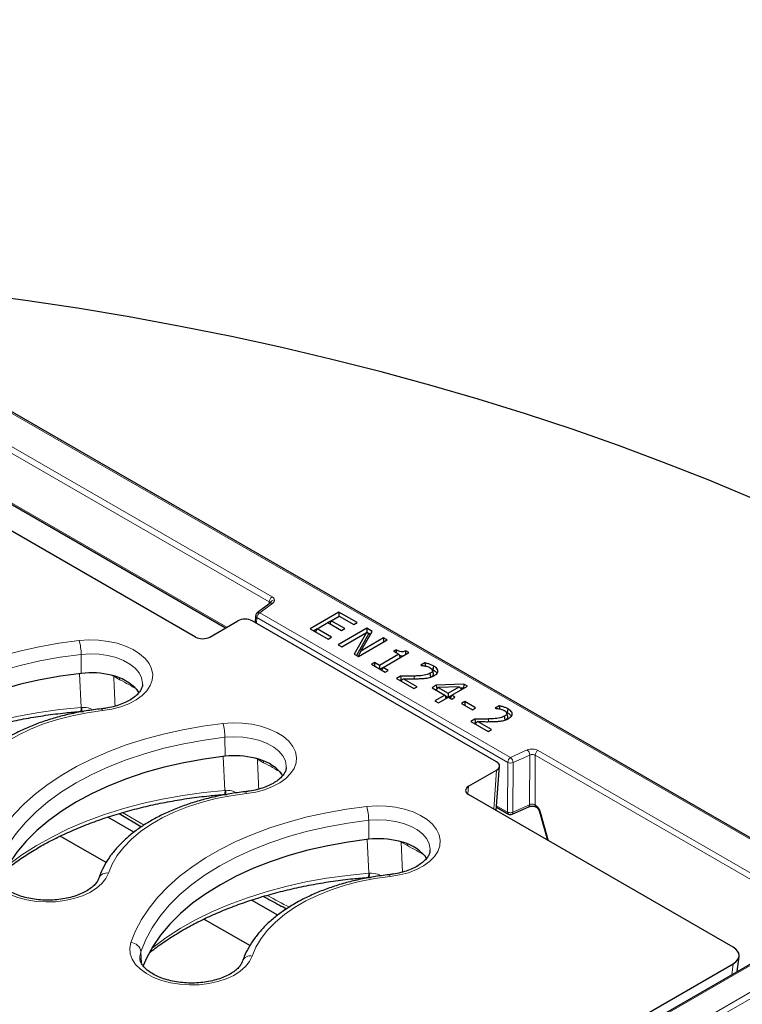
# Model space of a CAD drawing. Units: millimetres. Extents: x 0 to 420, y 0 to 297.
# Drawn here: x 324 to 349, y 153 to 187 of the extents above; entities that cross this region are included whole.
import ezdxf

# ---------------------------------------------------------------- set-up
doc = ezdxf.new("R2010")
doc.units = ezdxf.units.MM

msp = doc.modelspace()

# ---------------------------------------------------------------- linework, layer by layer
at = {"color": 8, "linetype": 'Continuous', "lineweight": 18}
for p, q in [((299.733, 187.1185), (354.0896, 155.7392)), ((332.8371, 166.832), (318.9484, 174.8497)), ((318.8475, 174.6789), (332.7362, 166.6611)), ((331.2493, 165.769), (318.8416, 172.9318)), ((332.4022, 166.2755), (332.8602, 166.6139)), ((332.7362, 166.6611), (332.7316, 166.5798)), ((341.218, 161.1863), (332.4022, 166.2755)), ((332.3013, 166.1046), (332.2898, 165.9035)), ((332.3013, 166.1046), (341.1171, 161.0154)), ((326.1291, 164.8123), (326.1344, 164.1448)), ((326.1299, 162.9475), (326.0703, 164.1349)), ((327.2739, 164.0449), (327.2098, 164.071)), ((327.2734, 164.054), (327.2739, 164.0449)), ((327.4892, 163.9206), (327.2739, 164.0449)), ((337.8338, 163.9549), (337.8322, 164.0493)), ((326.1299, 162.9475), (326.156, 162.9492)), ((340.4455, 162.4472), (340.4439, 162.5416)), ((331.1799, 161.8966), (331.1852, 161.2291)), ((341.8042, 161.4507), (341.218, 161.1863)), ((352.0525, 155.7392), (342.1819, 161.4373)), ((331.1807, 160.0317), (331.1211, 161.2192)), ((332.3247, 161.1291), (332.2605, 161.1553)), ((332.3247, 161.1291), (332.3242, 161.1383)), ((332.54, 161.0048), (332.3247, 161.1291)), ((341.1112, 159.2683), (341.1171, 161.0154)), ((341.3059, 161.0087), (341.3, 159.2617)), ((341.3059, 161.0087), (341.8921, 161.2731)), ((341.8862, 159.5261), (341.8921, 161.2731)), ((342.0751, 159.5194), (342.081, 161.2665)), ((342.081, 161.2665), (351.9516, 155.5683)), ((340.6223, 159.373), (340.725, 160.7425)), ((331.1807, 160.0317), (331.2068, 160.0334)), ((339.7398, 160.1738), (339.719, 159.8955)), ((327.5814, 159.2483), (328.3381, 158.8114)), ((340.7252, 159.4911), (341.1112, 159.2683)), ((341.3, 159.2617), (341.8862, 159.5261)), ((341.3, 159.2617), (341.3001, 159.2576)), ((342.0895, 159.5111), (342.0751, 159.5194)), ((342.5531, 158.2583), (342.2705, 159.2618)), ((336.2307, 158.9809), (336.2359, 158.3133)), ((336.2323, 157.116), (336.1728, 158.3036)), ((337.3751, 158.2136), (337.4204, 157.1603)), ((337.5907, 158.0891), (337.3751, 158.2136)), ((354.0896, 155.5062), (313.0671, 131.8244)), ((354.1905, 155.3371), (313.1679, 131.6553)), ((313.4711, 133.0004), (352.0525, 155.2729)), ((328.2275, 154.3607), (328.2439, 153.9673)), ((348.9868, 153.5514), (349.035, 153.9352))]:
    msp.add_line(p, q, dxfattribs=at)
at = {"color": 7, "linetype": 'Continuous', "lineweight": 25}
for p, q in [((354.161, 155.7462), (299.8045, 187.1256)), ((330.1438, 165.4221), (316.5061, 173.2949)), ((318.8711, 172.8623), (331.2038, 165.7428)), ((332.7753, 166.6122), (332.3173, 166.2737)), ((332.778, 166.6115), (332.7781, 166.6141)), ((332.2596, 166.167), (332.2461, 165.9288)), ((332.3146, 166.2716), (332.3173, 166.2737)), ((335.183, 166.2984), (334.1728, 165.7152)), ((334.9144, 165.9957), (335.1957, 166.1581)), ((335.8223, 165.9293), (335.183, 166.2984)), ((335.183, 166.2984), (335.183, 166.1507)), ((335.1957, 166.1581), (335.7072, 165.8629)), ((330.6485, 165.4222), (331.6336, 165.9909)), ((340.7252, 161.0339), (332.1383, 165.991)), ((334.4158, 165.7078), (334.7994, 165.9293)), ((334.7994, 165.9293), (335.2725, 165.6562)), ((334.9143, 165.9954), (334.7996, 165.9292)), ((334.9144, 165.9957), (334.8658, 165.8909)), ((335.3875, 165.7226), (334.9144, 165.9957)), ((335.7072, 165.8629), (335.8223, 165.9293)), ((334.1728, 165.7152), (334.8121, 165.3461)), ((334.4156, 165.7075), (334.3009, 165.6413)), ((334.4158, 165.7078), (334.3671, 165.6031)), ((334.9272, 165.4126), (334.4158, 165.7078)), ((336.1643, 165.7318), (335.1542, 165.1487)), ((335.2725, 165.6562), (335.3875, 165.7226)), ((335.2821, 165.0749), (336.1532, 165.5777)), ((336.1532, 165.5777), (335.7178, 164.8233)), ((336.2394, 165.5406), (335.7986, 164.7767)), ((335.9528, 164.9306), (336.3557, 165.6213)), ((336.1532, 165.5777), (336.2391, 165.5435)), ((336.1643, 165.5839), (336.1534, 165.5776)), ((336.3557, 165.6213), (336.1643, 165.7318)), ((336.1643, 165.7318), (336.1643, 165.5839)), ((336.2238, 165.5496), (336.1643, 165.5839)), ((336.2391, 165.5435), (336.2394, 165.5406)), ((336.2912, 165.5107), (336.2394, 165.5406)), ((334.8121, 165.3461), (334.9272, 165.4126)), ((335.1542, 165.1487), (335.2821, 165.0749)), ((335.8702, 164.7353), (336.8804, 165.3185)), ((336.7525, 165.3923), (335.9528, 164.9306)), ((336.8804, 165.3185), (336.7525, 165.3923)), ((336.7525, 165.3923), (336.7525, 165.2446)), ((335.7178, 164.8233), (335.8702, 164.7353)), ((335.9528, 164.9306), (335.8669, 164.7373)), ((337.2864, 164.8184), (336.6087, 164.4271)), ((336.7365, 164.3533), (337.6444, 164.8774)), ((337.1969, 164.9734), (337.1074, 164.9217)), ((337.1074, 164.9217), (337.2864, 164.8184)), ((337.2864, 164.8184), (337.3404, 164.7019)), ((337.6444, 164.8774), (337.5411, 164.937)), ((336.4297, 164.5305), (336.3274, 164.4714)), ((336.3274, 164.4714), (336.8133, 164.1909)), ((336.6087, 164.4271), (336.4297, 164.5305)), ((336.4297, 164.5305), (336.4297, 164.4124)), ((336.6087, 164.4271), (336.6087, 164.309)), ((338.2068, 164.5119), (338.0632, 164.429)), ((338.0632, 164.429), (338.0704, 164.4248)), ((336.7364, 164.353), (336.6345, 164.2941)), ((336.7365, 164.3533), (336.6933, 164.2602)), ((336.9156, 164.25), (336.7365, 164.3533)), ((336.8133, 164.1909), (336.9156, 164.25)), ((338.4195, 164.0143), (338.3926, 164.1467)), ((338.4989, 164.1699), (338.4624, 164.2798)), ((338.4696, 164.2801), (338.495, 164.268)), ((338.511, 164.1327), (338.4727, 164.2484)), ((338.495, 164.268), (338.5221, 164.4003)), ((337.3471, 164.0451), (337.2065, 163.9639)), ((337.2065, 163.9639), (337.8202, 163.6096)), ((337.3628, 163.9063), (337.3346, 163.89)), ((337.362, 163.8741), (337.4476, 163.9576)), ((337.3628, 163.9063), (337.3949, 163.9062)), ((337.9353, 163.6761), (337.4476, 163.9576)), ((339.5742, 163.7634), (338.605, 163.7268)), ((339.5742, 163.7634), (339.5594, 163.624)), ((339.6967, 163.6927), (339.5742, 163.7634)), ((328.1611, 163.4683), (328.1095, 163.5447)), ((337.8202, 163.6096), (337.9353, 163.6761)), ((338.605, 163.7268), (338.4564, 163.641)), ((338.4564, 163.641), (338.9039, 163.3826)), ((338.6219, 163.5886), (338.5845, 163.567)), ((338.5995, 163.5583), (338.6775, 163.6462)), ((338.605, 163.7268), (338.6219, 163.5886)), ((338.6266, 163.5888), (338.6219, 163.5886)), ((339.4082, 163.6737), (338.6775, 163.6462)), ((338.6775, 163.6462), (339.019, 163.4491)), ((339.019, 163.4491), (339.4082, 163.6737)), ((339.019, 163.4491), (339.019, 163.3014)), ((339.1468, 163.3753), (339.6967, 163.6927)), ((339.507, 163.5831), (339.4082, 163.6737)), ((339.5594, 163.624), (339.4662, 163.6205)), ((339.5686, 163.6187), (339.5594, 163.624)), ((338.9039, 163.3826), (338.5587, 163.1833)), ((338.5587, 163.1833), (338.6865, 163.1095)), ((338.6865, 163.1095), (339.0318, 163.3088)), ((338.9039, 163.3826), (338.9579, 163.2662)), ((338.9134, 163.3621), (339.0187, 163.3013)), ((339.0318, 163.3088), (339.1468, 163.2424)), ((339.032, 163.3087), (339.1467, 163.3749)), ((339.1468, 163.3753), (339.0982, 163.2705)), ((339.2619, 163.3088), (339.1468, 163.3753)), ((339.1468, 163.2424), (339.2619, 163.3088)), ((339.604, 163.1556), (339.4889, 163.0892)), ((339.4889, 163.0892), (339.8725, 162.8678)), ((339.9876, 162.9342), (339.604, 163.1556)), ((339.604, 163.1556), (339.604, 163.0228)), ((326.1099, 162.8054), (326.1388, 162.8077)), ((326.1383, 162.8036), (326.2066, 162.8047)), ((339.8725, 162.8678), (339.9876, 162.9342)), ((340.8185, 163.0042), (340.6749, 162.9213)), ((340.6749, 162.9213), (340.6821, 162.9171)), ((341.1106, 162.6622), (341.0741, 162.7721)), ((341.0813, 162.7724), (341.1067, 162.7603)), ((341.1227, 162.625), (341.0844, 162.7407)), ((341.1067, 162.7603), (341.1338, 162.8926)), ((339.9588, 162.5374), (339.8182, 162.4562)), ((339.8182, 162.4562), (340.4319, 162.1019)), ((339.9745, 162.3986), (339.9462, 162.3823)), ((339.9737, 162.3664), (340.0593, 162.4499)), ((339.9745, 162.3986), (340.0065, 162.3985)), ((340.547, 162.1684), (340.0593, 162.4499)), ((341.0312, 162.5066), (341.0043, 162.639)), ((340.4319, 162.1019), (340.547, 162.1684)), ((333.2119, 160.5525), (333.1603, 160.629)), ((339.7398, 160.1738), (340.725, 160.7425)), ((340.7125, 159.3209), (340.8293, 160.8794)), ((331.1607, 159.8896), (331.1895, 159.8919)), ((331.1891, 159.8879), (331.2574, 159.889)), ((349.0337, 154.5172), (339.7397, 159.8825)), ((340.7215, 159.4408), (341.1407, 159.1988)), ((341.2661, 159.1902), (341.8571, 159.4567)), ((342.1046, 159.4499), (342.1191, 159.4415)), ((342.2339, 159.2773), (342.5147, 158.2805)), ((327.9845, 158.5621), (327.0689, 159.0906)), ((327.459, 159.213), (328.2548, 158.7536)), ((327.0065, 157.4906), (325.3941, 158.4214)), ((338.2626, 157.6368), (338.2111, 157.7132)), ((336.2126, 156.9742), (336.2403, 156.9763)), ((336.2397, 156.9727), (336.3071, 156.9731)), ((333.0353, 155.6463), (332.1197, 156.1749)), ((332.0573, 154.5748), (330.4448, 155.5057)), ((351.9811, 155.28), (313.3997, 133.0074)), ((349.1742, 153.6596), (349.2416, 154.1958)), ((322.8704, 138.8307), (349.035, 153.9352))]:
    msp.add_line(p, q, dxfattribs=at)
at = {"color": 7, "linetype": 'Continuous', "lineweight": 25, "flags": 128}
for points in [[(349.69, 170.3051), (348.1558, 170.9459), (346.5927, 171.563), (345.0019, 172.1559), (343.3844, 172.7243), (341.7413, 173.2678), (340.0739, 173.7859), (338.3833, 174.2783), (336.6707, 174.7446), (334.9372, 175.1846), (333.1842, 175.5979), (331.4127, 175.9843), (329.6242, 176.3434), (327.8198, 176.675), (326.0008, 176.9788), (324.1686, 177.2547), (322.3242, 177.5025), (320.4692, 177.722), (318.6047, 177.913), (316.7321, 178.0754), (315.3005, 178.1799)], [(326.1344, 164.1448), (325.4051, 164.0472), (324.6904, 163.9186), (323.9942, 163.7597), (323.3203, 163.5714), (322.6726, 163.3547), (322.0545, 163.1109), (321.4695, 162.8412), (320.9208, 162.5472), (320.4115, 162.2304), (319.9443, 161.8927), (319.5219, 161.5359), (319.1466, 161.162), (318.8204, 160.773), (318.5451, 160.371), (318.3224, 159.9584), (318.2079, 159.6896)], [(337.3471, 164.0451), (337.3549, 163.9757), (337.3628, 163.9063)], [(339.9588, 162.5374), (339.9666, 162.468), (339.9745, 162.3986)], [(331.1852, 161.2291), (330.4559, 161.1315), (329.7411, 161.0029), (329.0449, 160.844), (328.3711, 160.6557), (327.7233, 160.439), (327.1053, 160.1951), (326.5203, 159.9255), (325.9716, 159.6314), (325.4623, 159.3147), (324.9951, 158.977), (324.5727, 158.6202), (324.1973, 158.2462), (323.8711, 157.8572), (323.5959, 157.4553), (323.3732, 157.0427), (323.2586, 156.7739)], [(336.2359, 158.3133), (335.5066, 158.2157), (334.7919, 158.0871), (334.0957, 157.9282), (333.4219, 157.7399), (332.7741, 157.5233), (332.156, 157.2794), (331.571, 157.0097), (331.0223, 156.7157), (330.513, 156.3989), (330.0459, 156.0612), (329.6234, 155.7044), (329.2481, 155.3305), (328.9219, 154.9415), (328.6467, 154.5396), (328.4239, 154.127), (328.3094, 153.8581)]]:
    msp.add_lwpolyline(points, dxfattribs=at)
at = {"color": 8, "linetype": 'Continuous', "lineweight": 18, "flags": 128}
for points in [[(317.7755, 160.5127), (317.9391, 160.9243), (318.1522, 161.3283), (318.4137, 161.7227), (318.7223, 162.1056), (319.0766, 162.4751), (319.4747, 162.8294), (319.9148, 163.1667), (320.3946, 163.4855), (320.9119, 163.7841), (321.4641, 164.0611), (322.0485, 164.3152), (322.6622, 164.545), (323.3022, 164.7495), (323.9655, 164.9277), (324.6487, 165.0786), (325.3485, 165.2016), (326.0615, 165.2961)], [(326.0615, 165.2961), (326.4, 165.3181), (326.7402, 165.3092), (327.0739, 165.2698), (327.3927, 165.2007), (327.689, 165.1036), (327.9552, 164.981), (328.185, 164.8358), (328.3725, 164.6717), (328.5134, 164.4927), (328.6039, 164.3032), (328.642, 164.1078), (328.6267, 163.9114), (328.5583, 163.7187), (328.4386, 163.5347), (328.2705, 163.3637), (328.0581, 163.21), (327.8066, 163.0773), (327.5224, 162.969), (327.2122, 162.8877), (326.8839, 162.8355)], [(326.1291, 164.8123), (325.3978, 164.7145), (324.6811, 164.5855), (323.983, 164.4262), (323.3073, 164.2374), (322.6577, 164.0201), (322.0379, 163.7756), (321.4513, 163.5051), (320.9011, 163.2103), (320.3904, 162.8927), (319.9219, 162.554), (319.4983, 162.1962), (319.1219, 161.8213), (318.7949, 161.4312), (318.5189, 161.0281), (318.2955, 160.6144), (318.126, 160.1922)], [(328.2856, 163.7558), (328.2861, 163.8012), (328.2535, 163.9827), (328.1667, 164.1582), (328.0286, 164.3223), (327.8431, 164.4701), (327.616, 164.5971), (327.3542, 164.6993), (327.0655, 164.7738), (326.7589, 164.8182), (326.4436, 164.8312), (326.1291, 164.8123)], [(327.4802, 163.9837), (327.4808, 163.9813), (327.4892, 163.9206)], [(318.511, 160.3142), (318.5317, 160.3307), (318.9981, 160.6753), (319.5035, 161.001), (320.0457, 161.3064), (320.6222, 161.5901), (321.2304, 161.8508), (321.8675, 162.0873), (322.5308, 162.2986), (323.2171, 162.4838), (323.9234, 162.6418), (324.6465, 162.7722), (325.3831, 162.8742), (326.1299, 162.9475)], [(326.8839, 162.8355), (326.3401, 162.7598), (325.8105, 162.6559), (325.2995, 162.5244), (324.8116, 162.3665), (324.3506, 162.1835), (323.9206, 161.977), (323.525, 161.7486), (323.1673, 161.5004), (322.8503, 161.2343), (322.5768, 160.9526), (322.3491, 160.6576), (322.1689, 160.3519), (322.0379, 160.0379)], [(326.8443, 162.8988), (326.8471, 162.8987), (326.8586, 162.8901), (326.871, 162.8687), (326.8839, 162.8355)], [(322.8263, 157.597), (322.9899, 158.0086), (323.203, 158.4126), (323.4645, 158.807), (323.7731, 159.1899), (324.1273, 159.5594), (324.5255, 159.9136), (324.9655, 160.251), (325.4454, 160.5698), (325.9627, 160.8684), (326.5148, 161.1454), (327.0992, 161.3994), (327.7129, 161.6293), (328.353, 161.8338), (329.0162, 162.0119), (329.6995, 162.1629), (330.3993, 162.2859), (331.1123, 162.3804)], [(331.1123, 162.3804), (331.4507, 162.4023), (331.791, 162.3935), (332.1247, 162.354), (332.4435, 162.2849), (332.7397, 162.1879), (333.006, 162.0652), (333.2357, 161.9201), (333.4233, 161.756), (333.5641, 161.577), (333.6547, 161.3874), (333.6928, 161.192), (333.6774, 160.9956), (333.6091, 160.803), (333.4894, 160.6189), (333.3212, 160.4479), (333.1088, 160.2942), (332.8574, 160.1616), (332.5731, 160.0533), (332.263, 159.972), (331.9347, 159.9197)], [(331.1799, 161.8966), (330.4486, 161.7987), (329.7319, 161.6698), (329.0337, 161.5105), (328.358, 161.3216), (327.7085, 161.1044), (327.0887, 160.8598), (326.5021, 160.5894), (325.9519, 160.2946), (325.4411, 159.9769), (324.9727, 159.6383), (324.5491, 159.2805), (324.1727, 158.9055), (323.8456, 158.5154), (323.5696, 158.1124), (323.3463, 157.6987), (323.1767, 157.2765)], [(333.3364, 160.8401), (333.3368, 160.8854), (333.3042, 161.0669), (333.2175, 161.2424), (333.0793, 161.4066), (332.8939, 161.5544), (332.6668, 161.6813), (332.4049, 161.7836), (332.1163, 161.858), (331.8097, 161.9024), (331.4943, 161.9154), (331.1799, 161.8966)], [(332.54, 161.0048), (332.5315, 161.0656), (332.5309, 161.068)], [(323.5617, 157.3985), (323.5825, 157.4149), (324.0489, 157.7595), (324.5543, 158.0853), (325.0965, 158.3907), (325.673, 158.6744), (326.2812, 158.9351), (326.9183, 159.1716), (327.5815, 159.3829), (328.2678, 159.568), (328.9741, 159.7261), (329.6972, 159.8565), (330.4338, 159.9585), (331.1807, 160.0317)], [(331.9347, 159.9197), (331.9218, 159.953), (331.9093, 159.9743), (331.8978, 159.9829), (331.8951, 159.983)], [(331.9347, 159.9197), (331.3908, 159.8441), (330.8612, 159.7401), (330.3503, 159.6086), (329.8623, 159.4507), (329.4014, 159.2678), (328.9714, 159.0612), (328.5758, 158.8329), (328.2181, 158.5846), (327.9011, 158.3185), (327.6276, 158.0368), (327.3998, 157.7419), (327.2197, 157.4362), (327.0887, 157.1222)], [(327.877, 154.6812), (328.0407, 155.0928), (328.2538, 155.4968), (328.5152, 155.8912), (328.8239, 156.2741), (329.1781, 156.6436), (329.5762, 156.9979), (330.0163, 157.3353), (330.4961, 157.654), (331.0134, 157.9526), (331.5656, 158.2297), (332.15, 158.4837), (332.7637, 158.7135), (333.4038, 158.918), (334.067, 159.0962), (334.7502, 159.2471), (335.45, 159.3702), (336.163, 159.4646)], [(336.163, 159.4646), (336.5015, 159.4866), (336.8418, 159.4778), (337.1754, 159.4383), (337.4943, 159.3692), (337.7905, 159.2721), (338.0567, 159.1495), (338.2865, 159.0044), (338.4741, 158.8402), (338.6149, 158.6612), (338.7054, 158.4717), (338.7435, 158.2763), (338.7282, 158.0799), (338.6598, 157.8872), (338.5401, 157.7032), (338.372, 157.5322), (338.1596, 157.3785), (337.9082, 157.2458), (337.6239, 157.1375), (337.3138, 157.0563), (336.9854, 157.004)], [(342.2339, 159.2773), (342.2351, 159.2745), (342.242, 159.2684), (342.2539, 159.2641), (342.2705, 159.2618)], [(336.2307, 158.9809), (335.4993, 158.883), (334.7826, 158.754), (334.0845, 158.5947), (333.4088, 158.4059), (332.7592, 158.1886), (332.1394, 157.9441), (331.5528, 157.6737), (331.0026, 157.3788), (330.4919, 157.0612), (330.0234, 156.7225), (329.5999, 156.3647), (329.2235, 155.9898), (328.8964, 155.5997), (328.6204, 155.1967), (328.397, 154.7829), (328.2275, 154.3607)], [(338.3872, 157.9243), (338.3876, 157.9697), (338.355, 158.1512), (338.2683, 158.3267), (338.1301, 158.4908), (337.9446, 158.6386), (337.7175, 158.7656), (337.4557, 158.8678), (337.1671, 158.9423), (336.8604, 158.9867), (336.5451, 158.9997), (336.2307, 158.9809)], [(337.5907, 158.0891), (337.5823, 158.1498), (337.5817, 158.1522)], [(327.0887, 157.1222), (326.9981, 156.9327), (326.8573, 156.7536), (326.6697, 156.5895), (326.44, 156.4444), (326.1737, 156.3218), (325.8775, 156.2247), (325.5587, 156.1556), (325.225, 156.1161), (324.8848, 156.1073), (324.5463, 156.1293), (324.218, 156.1815), (323.9078, 156.2628), (323.6236, 156.3711), (323.3721, 156.5038), (323.1597, 156.6575), (322.9916, 156.8285), (322.8719, 157.0125), (322.8035, 157.2051), (322.7882, 157.4016), (322.8263, 157.597)], [(328.6125, 154.4827), (328.6334, 154.4993), (329.0999, 154.844), (329.6054, 155.1697), (330.1476, 155.4751), (330.7241, 155.7588), (331.3324, 156.0195), (331.9696, 156.256), (332.6329, 156.4673), (333.3193, 156.6524), (334.0256, 156.8105), (334.7488, 156.9408), (335.4855, 157.0428), (336.2323, 157.116)], [(336.9854, 157.004), (336.4416, 156.9284), (335.912, 156.8244), (335.4011, 156.6929), (334.9131, 156.535), (334.4522, 156.352), (334.0221, 156.1455), (333.6266, 155.9171), (333.2688, 155.6689), (332.9519, 155.4028), (332.6784, 155.1211), (332.4506, 154.8261), (332.2704, 154.5204), (332.1395, 154.2065)], [(336.9854, 157.004), (336.9725, 157.0372), (336.9601, 157.0586), (336.9486, 157.0672), (336.9459, 157.0673)], [(332.1395, 154.2065), (332.0489, 154.0169), (331.9081, 153.8379), (331.7205, 153.6738), (331.4907, 153.5286), (331.2245, 153.406), (330.9283, 153.309), (330.6094, 153.2398), (330.2758, 153.2004), (329.9355, 153.1915), (329.5971, 153.2135), (329.2687, 153.2658), (328.9586, 153.3471), (328.6743, 153.4554), (328.4229, 153.588), (328.2105, 153.7417), (328.0424, 153.9127), (327.9227, 154.0968), (327.8543, 154.2894), (327.839, 154.4858), (327.877, 154.6812)], [(328.2275, 154.3607), (328.1949, 154.1792), (328.1953, 154.1336)]]:
    msp.add_lwpolyline(points, dxfattribs=at)
at = {"color": 8, "linetype": 'Continuous', "lineweight": 18}
for centre, radius, start, end in [((332.9563, 166.6463), 0.2206, 122.6951, 176.15006), ((332.8192, 166.5432), 0.0818, 59.9074, 122.45903), ((332.9152, 166.5857), 0.1399, 87.92853, 168.23925), ((332.3324, 166.1704), 0.0728, 181.65397, 244.64354), ((332.5214, 166.0898), 0.2206, 122.6951, 176.15006), ((332.3613, 166.2026), 0.0836, 60.66945, 121.69699), ((324.2873, 164.8015), 1.8419, 0.33728, 15.57658), ((325.8768, 162.911), 0.2557, 335.70806, 8.20101), ((325.8707, 162.9125), 0.2876, 338.66798, 7.3221), ((329.338, 161.8858), 1.8419, 0.33728, 15.57658), ((341.6442, 161.2609), 0.2482, 2.82296, 49.85986), ((342.3011, 161.2517), 0.2206, 122.6951, 176.15006), ((341.3372, 161.0006), 0.2206, 122.6951, 176.15006), ((341.2191, 161.2293), 0.237, 244.48141, 291.47422), ((341.058, 160.9965), 0.2482, 2.82296, 49.85986), ((330.9275, 159.9952), 0.2557, 335.70806, 8.20101), ((330.9215, 159.9968), 0.2876, 338.66798, 7.3221), ((334.3888, 158.97), 1.8419, 0.33728, 15.57658), ((341.183, 159.2578), 0.0726, 171.67152, 234.36266), ((341.8184, 159.5138), 0.0689, 304.12761, 10.25531), ((342.1446, 159.5079), 0.0704, 170.61917, 235.62188), ((342.1614, 159.5005), 0.0726, 171.67346, 234.34265), ((327.0272, 156.8279), 0.3007, 78.19597, 156.72347), ((335.9756, 157.0809), 0.2845, 338.43587, 7.42213), ((327.8564, 154.3067), 0.375, 8.27787, 86.83958), ((332.0779, 153.9121), 0.3007, 78.19597, 156.72347)]:
    msp.add_arc(centre, radius, start, end, dxfattribs=at)
at = {"color": 7, "linetype": 'Continuous', "lineweight": 25}
for centre, radius, start, end in [((326.4718, 161.1612), 3.0027, 76.22938, 96.45216), ((326.8645, 162.4539), 1.6553, 41.22403, 78.78134), ((331.5226, 158.2454), 3.0027, 76.22938, 96.45216), ((331.9153, 159.5381), 1.6553, 41.22403, 78.78134), ((341.2121, 159.3226), 0.1429, 240.00269, 294.22973), ((336.5734, 155.3297), 3.0027, 76.22938, 96.45216), ((336.9661, 156.6224), 1.6553, 41.22403, 78.78134)]:
    msp.add_arc(centre, radius, start, end, dxfattribs=at)
for centre, major_axis, ratio, start_param, end_param in [((331.8858, 165.8447), (0.3572, 0.0002), 0.5783428, 0.7855467, 2.3545165), ((330.3962, 165.5683), (0.3572, 0.0002), 0.5783428, 3.9271394, 5.4961092), ((340.4718, 160.8882), (0.3578, 0.0002), 0.5762339, 5.4979412, 7.0669111), ((339.993, 160.0282), (0.3578, 0.0002), 0.5762339, 2.3563486, 3.9253184), ((348.5256, 154.2266), (0.7179, -0.0016), 0.5745818, 5.5027698, 7.0688749)]:
    msp.add_ellipse(centre, major_axis=major_axis, ratio=ratio, start_param=start_param, end_param=end_param, dxfattribs=at)
at = {"color": 8, "linetype": 'Continuous', "lineweight": 18}
for centre, major_axis, ratio, start_param, end_param in [((333.6279, 143.2668), (-7.5862, 160.2587), 0.0337274, 1.4391808, 1.4458024), ((338.6786, 140.3511), (-7.5862, 160.2587), 0.0337274, 1.4391808, 1.4458024), ((327.7401, 225.2022), (-45.8531, 72.0614), 0.5464135, 2.3622935, 2.3748553)]:
    msp.add_ellipse(centre, major_axis=major_axis, ratio=ratio, start_param=start_param, end_param=end_param, dxfattribs=at)
for points, knots in [([(332.7362, 166.6611), (332.7476, 166.6535), (332.7699, 166.6387), (332.7752, 166.6189), (332.7778, 166.6092)], [0, 0, 0, 0, 0.5116399, 1, 1, 1, 1]), ([(332.9203, 166.7255), (332.9148, 166.7454), (332.904, 166.7853), (332.8594, 166.8164), (332.8371, 166.832)], [0, 0, 0, 0, 0.5001371, 1, 1, 1, 1]), ([(332.8602, 166.6139), (332.8791, 166.6309), (332.9168, 166.6649), (332.9191, 166.7053), (332.9203, 166.7255)], [0, 0, 0, 0, 0.5002632, 1, 1, 1, 1]), ([(328.1086, 163.574), (328.0075, 163.6334), (327.8007, 163.7551), (327.5946, 163.8646), (327.4892, 163.9206)], [0, 0, 0, 0, 0.4887174, 1, 1, 1, 1]), ([(326.156, 162.9492), (326.2553, 162.9481), (326.3927, 162.9465), (326.5097, 162.8788), (326.5421, 162.8601)], [0, 0, 0, 0, 0.7231521, 1, 1, 1, 1]), ([(342.1819, 161.4373), (342.155, 161.4499), (342.101, 161.4751), (341.9978, 161.4886), (341.8925, 161.4825), (341.8337, 161.4613), (341.8042, 161.4507)], [0, 0, 0, 0, 0.2500318, 0.5, 0.7499682, 1, 1, 1, 1]), ([(333.1594, 160.6582), (333.0583, 160.7177), (332.8514, 160.8394), (332.6453, 160.9489), (332.54, 161.0048)], [0, 0, 0, 0, 0.4887174, 1, 1, 1, 1]), ([(341.8921, 161.2731), (341.9072, 161.2789), (341.9367, 161.2903), (341.9889, 161.2935), (342.0401, 161.2866), (342.0672, 161.2733), (342.081, 161.2665)], [0, 0, 0, 0, 0.2558111, 0.5, 0.7441712, 1, 1, 1, 1]), ([(331.2068, 160.0334), (331.3061, 160.0323), (331.4435, 160.0308), (331.5604, 159.9631), (331.5928, 159.9444)], [0, 0, 0, 0, 0.7231521, 1, 1, 1, 1]), ([(341.3001, 159.2576), (341.2986, 159.2437), (341.2957, 159.2158), (341.2827, 159.1949), (341.2716, 159.1937), (341.2703, 159.1935)], [0, 0, 0, 0, 0.4671083, 0.9342166, 1, 1, 1, 1]), ([(342.0751, 159.5194), (342.0613, 159.5262), (342.0342, 159.5396), (341.983, 159.5465), (341.9308, 159.5432), (341.9013, 159.5319), (341.8862, 159.5261)], [0, 0, 0, 0, 0.2558111, 0.5, 0.7441712, 1, 1, 1, 1]), ([(342.2705, 159.2618), (342.2617, 159.2875), (342.2442, 159.3387), (342.2005, 159.4101), (342.1479, 159.4714), (342.109, 159.4978), (342.0895, 159.5111)], [0, 0, 0, 0, 0.2501084, 0.5000733, 0.7499982, 1, 1, 1, 1]), ([(337.3751, 158.2136), (337.3751, 158.2136), (337.3606, 158.222), (337.3435, 158.2287), (337.3264, 158.2353)], [0, 0, 0, 0, 0.00013907, 1, 1, 1, 1]), ([(338.2101, 157.7425), (338.109, 157.802), (337.9022, 157.9236), (337.6961, 158.0331), (337.5907, 158.0891)], [0, 0, 0, 0, 0.4887174, 1, 1, 1, 1]), ([(336.2121, 156.9805), (336.214, 156.9791), (336.2213, 156.9742), (336.2295, 157.018), (336.2314, 157.0834), (336.2323, 157.116)], [0, 0, 0, 0, 0.157232, 0.578616, 1, 1, 1, 1]), ([(336.2324, 157.116), (336.2324, 157.116), (336.2408, 157.1166), (336.2493, 157.1172), (336.2577, 157.1177)], [0, 0, 0, 0, 0.0003364, 1, 1, 1, 1]), ([(336.2577, 157.1177), (336.357, 157.1166), (336.4944, 157.1151), (336.6113, 157.0474), (336.6437, 157.0286)], [0, 0, 0, 0, 0.7230019, 1, 1, 1, 1])]:
    msp.add_open_spline(points, degree=3, knots=knots, dxfattribs=at)
at = {"color": 7, "linetype": 'Continuous', "lineweight": 25}
for points, knots in [([(332.3155, 166.2706), (332.3109, 166.2675), (332.2961, 166.257), (332.2782, 166.2311), (332.2635, 166.1987), (332.2613, 166.1776), (332.2604, 166.1685)], [0, 0, 0, 0, 0.13944998, 0.4562886, 0.76347127, 1, 1, 1, 1]), ([(337.5411, 164.937), (337.5181, 164.9268), (337.4815, 164.9104), (337.4195, 164.9003), (337.3567, 164.9045), (337.2788, 164.9292), (337.2277, 164.9568), (337.1969, 164.9734)], [0, 0, 0, 0, 0.2169817, 0.3449478, 0.4739063, 0.6828715, 1, 1, 1, 1]), ([(337.1969, 164.9734), (337.1969, 164.9516), (337.1969, 164.9171), (337.1971, 164.8826), (337.1972, 164.8699)], [0, 0, 0, 0, 0.6300632, 1, 1, 1, 1]), ([(337.3019, 164.785), (337.3129, 164.7801), (337.3416, 164.7675), (337.3976, 164.7607), (337.4371, 164.7658), (337.455, 164.7681)], [0, 0, 0, 0, 0.2551553, 0.6636736, 1, 1, 1, 1]), ([(337.5387, 164.8164), (337.539, 164.8295), (337.54, 164.8697), (337.5406, 164.9099), (337.5411, 164.937)], [0, 0, 0, 0, 0.3268529, 1, 1, 1, 1]), ([(338.0704, 164.4248), (338.0849, 164.4234), (338.1139, 164.4207), (338.1652, 164.4147), (338.2005, 164.4075), (338.222, 164.403)], [0, 0, 0, 0, 0.2820525, 0.5641915, 1, 1, 1, 1]), ([(338.5221, 164.4003), (338.4889, 164.4171), (338.4258, 164.4491), (338.3179, 164.4853), (338.244, 164.503), (338.2068, 164.5119)], [0, 0, 0, 0, 0.3554602, 0.6753527, 1, 1, 1, 1]), ([(338.2068, 164.5119), (338.2085, 164.4882), (338.211, 164.4524), (338.2134, 164.4166), (338.2142, 164.4045)], [0, 0, 0, 0, 0.6621527, 1, 1, 1, 1]), ([(338.3926, 164.1467), (338.3447, 164.1252), (338.2299, 164.0736), (338.0253, 164.0582), (337.8874, 164.0518), (337.8322, 164.0493)], [0, 0, 0, 0, 0.3010346, 0.7205934, 1, 1, 1, 1]), ([(338.222, 164.403), (338.249, 164.396), (338.2933, 164.3844), (338.3513, 164.3638), (338.3797, 164.3488), (338.394, 164.3413)], [0, 0, 0, 0, 0.4359571, 0.7154472, 1, 1, 1, 1]), ([(338.4727, 164.2484), (338.4696, 164.2319), (338.4638, 164.2011), (338.4273, 164.1681), (338.4015, 164.1522), (338.3926, 164.1467)], [0, 0, 0, 0, 0.4285316, 0.8026922, 1, 1, 1, 1]), ([(338.394, 164.3413), (338.4143, 164.3282), (338.4557, 164.3015), (338.467, 164.2663), (338.4727, 164.2484)], [0, 0, 0, 0, 0.4906601, 1, 1, 1, 1]), ([(338.4195, 164.0143), (338.4341, 164.0236), (338.4703, 164.0464), (338.5058, 164.0874), (338.5095, 164.1193), (338.511, 164.1327)], [0, 0, 0, 0, 0.2832678, 0.69868631, 1, 1, 1, 1]), ([(338.495, 164.268), (338.5366, 164.2416), (338.5974, 164.2031), (338.6139, 164.1528), (338.6191, 164.1368)], [0, 0, 0, 0, 0.68295266, 1, 1, 1, 1]), ([(338.5377, 164.0681), (338.577, 164.0951), (338.6418, 164.1395), (338.67, 164.2195), (338.6548, 164.287), (338.6024, 164.3492), (338.5492, 164.383), (338.5221, 164.4003)], [0, 0, 0, 0, 0.2773249, 0.4564046, 0.6356787, 0.8139936, 1, 1, 1, 1]), ([(328.2812, 163.7565), (328.2813, 163.7382), (328.2815, 163.6865), (328.2483, 163.5975), (328.1787, 163.4821), (328.0678, 163.3628), (327.9147, 163.245), (327.7269, 163.138), (327.5077, 163.0451), (327.2617, 162.97), (327.0366, 162.9229), (326.8942, 162.9051), (326.8444, 162.8988)], [0, 0, 0, 0, 0.06292716, 0.17755655, 0.28339177, 0.39636562, 0.50536182, 0.61355445, 0.72193021, 0.83099385, 0.94079023, 1, 1, 1, 1]), ([(337.8322, 164.0493), (337.7731, 164.0475), (337.6628, 164.0443), (337.501, 164.0442), (337.3984, 164.0448), (337.3471, 164.0451)], [0, 0, 0, 0, 0.36577824, 0.68284613, 1, 1, 1, 1]), ([(337.4476, 163.9576), (337.5068, 163.9569), (337.6243, 163.9554), (337.8003, 163.9535), (337.917, 163.9559), (337.9755, 163.9571)], [0, 0, 0, 0, 0.3361652, 0.6679281, 1, 1, 1, 1]), ([(337.9755, 163.9571), (338.005, 163.9581), (338.0641, 163.96), (338.1674, 163.9654), (338.2396, 163.9749), (338.2829, 163.9805)], [0, 0, 0, 0, 0.2856449, 0.571355, 1, 1, 1, 1]), ([(338.2829, 163.9805), (338.311, 163.9861), (338.3672, 163.9971), (338.4554, 164.0251), (338.5076, 164.0523), (338.5377, 164.0681)], [0, 0, 0, 0, 0.2970312, 0.5942109, 1, 1, 1, 1]), ([(318.4534, 160.1697), (318.4782, 160.1905), (318.6349, 160.3217), (318.9593, 160.5501), (319.4264, 160.8522), (319.9297, 161.1363), (320.4632, 161.4026), (321.0259, 161.6497), (321.6152, 161.8765), (322.229, 162.0819), (322.8648, 162.2651), (323.5199, 162.4252), (324.1918, 162.5617), (324.8778, 162.6734), (325.5184, 162.7547), (325.9317, 162.7904), (326.1098, 162.8058)], [0, 0, 0, 0, 0.0145442, 0.0917129, 0.1688465, 0.2459731, 0.3231099, 0.4002717, 0.4774668, 0.5546988, 0.6319681, 0.7092729, 0.7866101, 0.8639754, 0.9413642, 1, 1, 1, 1]), ([(326.8444, 162.8988), (326.751, 162.8876), (326.4811, 162.8554), (326.042, 162.782), (325.5343, 162.6706), (325.0436, 162.5339), (324.5732, 162.3731), (324.1264, 162.1888), (323.7061, 161.982), (323.3155, 161.7538), (322.9575, 161.5055), (322.6349, 161.2384), (322.3506, 160.9542), (322.107, 160.6552), (321.9073, 160.3436), (321.7765, 160.0765), (321.7183, 159.9131), (321.6992, 159.8595)], [0, 0, 0, 0, 0.0376346, 0.1088396, 0.1801099, 0.2514522, 0.3228811, 0.3944082, 0.4660387, 0.5377666, 0.6095673, 0.68137, 0.7530571, 0.8244706, 0.8954148, 0.9656967, 1, 1, 1, 1]), ([(340.6821, 162.9171), (340.6966, 162.9157), (340.7256, 162.913), (340.7769, 162.907), (340.8122, 162.8998), (340.8337, 162.8953)], [0, 0, 0, 0, 0.2820525, 0.5641915, 1, 1, 1, 1]), ([(341.1338, 162.8926), (341.1006, 162.9094), (341.0375, 162.9414), (340.9296, 162.9776), (340.8557, 162.9953), (340.8185, 163.0042)], [0, 0, 0, 0, 0.3554602, 0.6753527, 1, 1, 1, 1]), ([(340.8185, 163.0042), (340.8202, 162.9805), (340.8227, 162.9447), (340.8251, 162.9089), (340.8259, 162.8968)], [0, 0, 0, 0, 0.66215272, 1, 1, 1, 1]), ([(340.8337, 162.8953), (340.8607, 162.8883), (340.905, 162.8767), (340.963, 162.8561), (340.9914, 162.8411), (341.0057, 162.8336)], [0, 0, 0, 0, 0.4359571, 0.7154472, 1, 1, 1, 1]), ([(341.0844, 162.7407), (341.0813, 162.7242), (341.0755, 162.6934), (341.039, 162.6604), (341.0132, 162.6445), (341.0043, 162.639)], [0, 0, 0, 0, 0.4285316, 0.8026922, 1, 1, 1, 1]), ([(341.0057, 162.8336), (341.026, 162.8205), (341.0673, 162.7938), (341.0787, 162.7586), (341.0844, 162.7407)], [0, 0, 0, 0, 0.4906601, 1, 1, 1, 1]), ([(341.1067, 162.7603), (341.1483, 162.7339), (341.2091, 162.6954), (341.2256, 162.6451), (341.2308, 162.6291)], [0, 0, 0, 0, 0.6829527, 1, 1, 1, 1]), ([(341.1494, 162.5604), (341.1887, 162.5874), (341.2535, 162.6318), (341.2817, 162.7118), (341.2665, 162.7793), (341.2141, 162.8415), (341.1609, 162.8753), (341.1338, 162.8926)], [0, 0, 0, 0, 0.2773249, 0.4564046, 0.6356787, 0.8139936, 1, 1, 1, 1]), ([(340.4439, 162.5416), (340.3848, 162.5398), (340.2745, 162.5366), (340.1127, 162.5365), (340.0101, 162.5371), (339.9588, 162.5374)], [0, 0, 0, 0, 0.3657782, 0.6828461, 1, 1, 1, 1]), ([(340.0593, 162.4499), (340.1184, 162.4492), (340.236, 162.4477), (340.412, 162.4458), (340.5287, 162.4482), (340.5872, 162.4494)], [0, 0, 0, 0, 0.3361652, 0.6679281, 1, 1, 1, 1]), ([(341.0043, 162.639), (340.9564, 162.6175), (340.8416, 162.5659), (340.637, 162.5505), (340.4991, 162.5441), (340.4439, 162.5416)], [0, 0, 0, 0, 0.3010346, 0.7205934, 1, 1, 1, 1]), ([(340.5872, 162.4494), (340.6167, 162.4504), (340.6758, 162.4523), (340.779, 162.4577), (340.8513, 162.4672), (340.8946, 162.4728)], [0, 0, 0, 0, 0.2856449, 0.571355, 1, 1, 1, 1]), ([(340.8946, 162.4728), (340.9227, 162.4784), (340.9789, 162.4894), (341.0671, 162.5174), (341.1193, 162.5446), (341.1494, 162.5604)], [0, 0, 0, 0, 0.2970312, 0.5942109, 1, 1, 1, 1]), ([(341.0312, 162.5066), (341.0458, 162.5159), (341.082, 162.5387), (341.1175, 162.5798), (341.1212, 162.6116), (341.1227, 162.625)], [0, 0, 0, 0, 0.2832678, 0.6986863, 1, 1, 1, 1]), ([(333.332, 160.8408), (333.3321, 160.8224), (333.3323, 160.7708), (333.2991, 160.6818), (333.2295, 160.5664), (333.1186, 160.447), (332.9655, 160.3293), (332.7777, 160.2223), (332.5585, 160.1293), (332.3125, 160.0543), (332.0874, 160.0072), (331.945, 159.9893), (331.8951, 159.983)], [0, 0, 0, 0, 0.0629272, 0.1775566, 0.2833918, 0.3963656, 0.5053618, 0.6135544, 0.7219302, 0.8309939, 0.9407902, 1, 1, 1, 1]), ([(331.8951, 159.983), (331.8018, 159.9719), (331.5319, 159.9396), (331.0928, 159.8662), (330.585, 159.7549), (330.0944, 159.6182), (329.624, 159.4573), (329.1771, 159.273), (328.7569, 159.0663), (328.3663, 158.8381), (328.0082, 158.5897), (327.6856, 158.3226), (327.4014, 158.0385), (327.1578, 157.7394), (326.958, 157.4279), (326.8272, 157.1607), (326.7691, 156.9974), (326.75, 156.9438)], [0, 0, 0, 0, 0.0376346, 0.1088396, 0.1801099, 0.2514522, 0.3228811, 0.3944082, 0.4660387, 0.5377666, 0.6095673, 0.68137, 0.7530571, 0.8244706, 0.8954148, 0.9656967, 1, 1, 1, 1]), ([(323.5041, 157.254), (323.529, 157.2748), (323.6856, 157.406), (324.01, 157.6344), (324.4771, 157.9365), (324.9805, 158.2205), (325.514, 158.4869), (326.0767, 158.7339), (326.666, 158.9607), (327.2798, 159.1661), (327.9155, 159.3494), (328.5707, 159.5095), (329.2425, 159.646), (329.9286, 159.7577), (330.5692, 159.8389), (330.9824, 159.8746), (331.1606, 159.89)], [0, 0, 0, 0, 0.0145442, 0.0917129, 0.1688465, 0.2459731, 0.3231099, 0.4002717, 0.4774668, 0.5546988, 0.6319681, 0.7092729, 0.7866101, 0.8639754, 0.9413642, 1, 1, 1, 1]), ([(341.857, 159.4567), (341.8681, 159.4611), (341.8885, 159.469), (341.9278, 159.4768), (341.9767, 159.4805), (342.0274, 159.4762), (342.0726, 159.4656), (342.0934, 159.4554), (342.1046, 159.4499)], [0, 0, 0, 0, 0.1563559, 0.2849547, 0.455263, 0.6699435, 0.8219978, 1, 1, 1, 1]), ([(342.1191, 159.4415), (342.1308, 159.4335), (342.1544, 159.4173), (342.1874, 159.3781), (342.2159, 159.3305), (342.2279, 159.2951), (342.2339, 159.2772)], [0, 0, 0, 0, 0.2421327, 0.4892549, 0.7417563, 1, 1, 1, 1]), ([(338.3828, 157.925), (338.3828, 157.9067), (338.383, 157.855), (338.3499, 157.7661), (338.2802, 157.6506), (338.1693, 157.5313), (338.0163, 157.4135), (337.8284, 157.3065), (337.6092, 157.2136), (337.3633, 157.1386), (337.1381, 157.0914), (336.9958, 157.0736), (336.9459, 157.0673)], [0, 0, 0, 0, 0.0629272, 0.1775566, 0.2833918, 0.3963656, 0.5053618, 0.6135544, 0.7219302, 0.8309939, 0.9407902, 1, 1, 1, 1]), ([(326.75, 156.9438), (326.7434, 156.9263), (326.7242, 156.8751), (326.6662, 156.78), (326.5572, 156.6606), (326.4051, 156.5425), (326.2184, 156.4351), (326.0002, 156.3417), (325.755, 156.2658), (325.4888, 156.2103), (325.2082, 156.1773), (324.9205, 156.1682), (324.6335, 156.1835), (324.3549, 156.2226), (324.0923, 156.2841), (323.8528, 156.3654), (323.6427, 156.463), (323.4671, 156.5724), (323.3296, 156.6883), (323.2308, 156.8046), (323.1715, 156.9163), (323.1454, 156.9955), (323.1475, 157.0397), (323.1481, 157.0506)], [0, 0, 0, 0, 0.0253256, 0.0742477, 0.12643, 0.1766944, 0.2265565, 0.2764953, 0.3267476, 0.3773388, 0.4282005, 0.4792296, 0.5303116, 0.5813042, 0.6320748, 0.6825098, 0.7325155, 0.7820571, 0.8312455, 0.8804272, 0.9303447, 0.9828631, 1, 1, 1, 1]), ([(328.5549, 154.3382), (328.5797, 154.359), (328.7364, 154.4903), (329.0608, 154.7186), (329.5279, 155.0207), (330.0313, 155.3048), (330.5648, 155.5712), (331.1274, 155.8182), (331.7168, 156.045), (332.3306, 156.2504), (332.9663, 156.4336), (333.6214, 156.5937), (334.2933, 156.7303), (334.9794, 156.8418), (335.6201, 156.9236), (336.0341, 156.9583), (336.2127, 156.9732)], [0, 0, 0, 0, 0.01454255, 0.09170277, 0.16882785, 0.24594588, 0.32307418, 0.40022749, 0.47741406, 0.55463751, 0.63189825, 0.70919452, 0.7865231, 0.86387988, 0.94126013, 1, 1, 1, 1]), ([(336.9459, 157.0673), (336.8526, 157.0561), (336.5827, 157.0239), (336.1435, 156.9505), (335.6358, 156.8391), (335.1451, 156.7024), (334.6747, 156.5416), (334.2279, 156.3573), (333.8076, 156.1505), (333.417, 155.9223), (333.059, 155.674), (332.7364, 155.4069), (332.4521, 155.1227), (332.2086, 154.8237), (332.0088, 154.5121), (331.878, 154.245), (331.8198, 154.0816), (331.8007, 154.028)], [0, 0, 0, 0, 0.0376346, 0.1088396, 0.1801099, 0.2514522, 0.3228811, 0.3944082, 0.4660387, 0.5377666, 0.6095673, 0.68137, 0.7530571, 0.8244706, 0.8954148, 0.9656967, 1, 1, 1, 1]), ([(332.5401, 156.306), (332.7269, 156.2014), (332.9964, 156.0504), (333.2651, 155.9101), (333.3476, 155.867)], [0, 0, 0, 0, 0.6930737, 1, 1, 1, 1]), ([(331.8007, 154.028), (331.7942, 154.0106), (331.775, 153.9593), (331.7169, 153.8643), (331.6079, 153.7449), (331.4558, 153.6268), (331.2692, 153.5194), (331.0509, 153.426), (330.8058, 153.3501), (330.5396, 153.2945), (330.2589, 153.2615), (329.9713, 153.2525), (329.6842, 153.2678), (329.4056, 153.3069), (329.1431, 153.3684), (328.9036, 153.4496), (328.6935, 153.5472), (328.5179, 153.6567), (328.3803, 153.7725), (328.2815, 153.8888), (328.2223, 154.0005), (328.1962, 154.0798), (328.1983, 154.124), (328.1988, 154.1348)], [0, 0, 0, 0, 0.0253256, 0.0742477, 0.12643, 0.1766944, 0.2265565, 0.2764953, 0.3267476, 0.3773388, 0.4282005, 0.4792296, 0.5303116, 0.5813042, 0.6320748, 0.6825098, 0.7325155, 0.7820571, 0.8312455, 0.8804272, 0.9303447, 0.9828631, 1, 1, 1, 1])]:
    msp.add_open_spline(points, degree=3, knots=knots, dxfattribs=at)
at = {"color": 8, "linetype": 'Continuous', "lineweight": 18}
msp.add_open_spline([(341.1112, 159.2683), (341.1246, 159.2624), (341.1516, 159.2506), (341.2032, 159.2443), (341.2559, 159.247), (341.2853, 159.2568), (341.3, 159.2617)], degree=3, dxfattribs=at)

doc.saveas('drawing.dxf')
